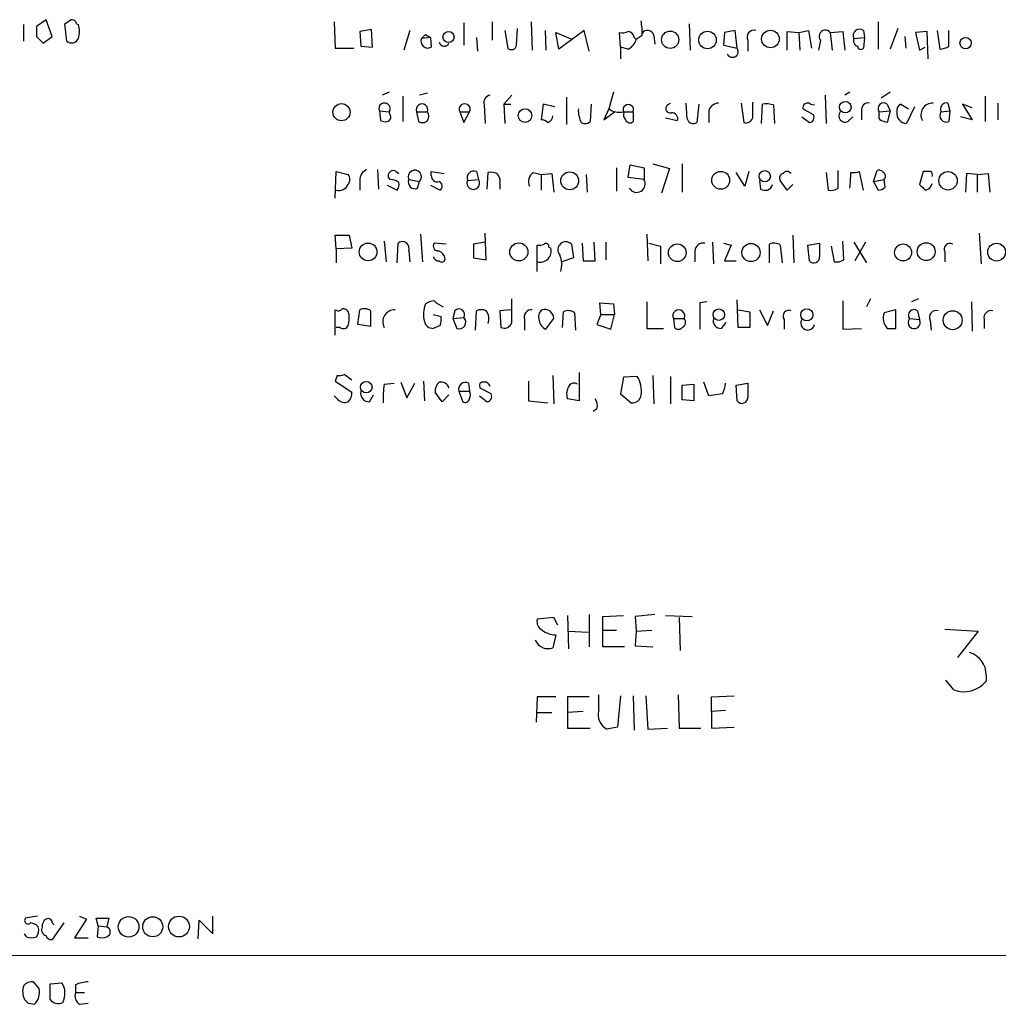
# Model space of a CAD drawing. Extents: x 9 to 1056, y 1013 to 1887.
# Drawn here: x 866 to 951, y 1060 to 1145 of the extents above; entities that cross this region are included whole.
import ezdxf

# ---------------------------------------------------------------- set-up
doc = ezdxf.new("R2010")
doc.units = 0
doc.header["$MEASUREMENT"] = 0
doc.layers.add('MAIN', color=5, linetype='CONTINUOUS')

msp = doc.modelspace()

# ---------------------------------------------------------------- linework, layer by layer
at = {"layer": 'MAIN'}
for p, q in [((868.7647, 1144.8183), (867.918, 1144.2256)), ((869.2727, 1143.379), (868.7647, 1144.8183)), ((893.6567, 1144.649), (893.7413, 1142.363)), ((904.8327, 1144.5643), (904.8327, 1142.617)), ((907.288, 1144.649), (907.288, 1143.0403)), ((910.6747, 1144.649), (910.7593, 1142.1936)), ((940.6467, 1144.649), (940.6467, 1142.2783)), ((866.8173, 1144.395), (866.8173, 1142.9556)), ((870.5427, 1142.9556), (870.3733, 1144.4796)), ((871.3893, 1144.4796), (871.5587, 1144.395)), ((896.874, 1143.9716), (895.858, 1143.8023)), ((895.858, 1143.8023), (895.9427, 1142.5323)), ((896.9587, 1142.4476), (896.874, 1143.9716)), ((900.176, 1143.887), (899.668, 1142.1936)), ((908.3887, 1143.887), (908.6427, 1142.363)), ((909.4047, 1142.617), (909.4893, 1144.0563)), ((911.86, 1143.887), (911.9447, 1142.1936)), ((913.0453, 1142.2783), (912.7913, 1143.7176)), ((912.7913, 1143.7176), (914.2307, 1143.125)), ((915.2467, 1143.887), (913.0453, 1142.2783)), ((915.67, 1142.109), (915.2467, 1143.887)), ((918.3793, 1142.4476), (918.2947, 1143.7176)), ((924.306, 1144.4796), (924.3907, 1142.1936)), ((927.354, 1143.7176), (927.2693, 1142.617)), ((928.2853, 1143.887), (927.354, 1143.7176)), ((928.4547, 1142.363), (928.2853, 1143.887)), ((932.7727, 1142.1936), (932.7727, 1143.8023)), ((932.7727, 1143.8023), (933.7887, 1143.7176)), ((933.7887, 1143.7176), (934.6353, 1143.887)), ((933.7887, 1143.7176), (933.8733, 1142.1936)), ((934.6353, 1143.887), (934.8893, 1142.363)), ((936.498, 1143.7176), (937.5987, 1143.8023)), ((936.498, 1143.7176), (936.6673, 1142.1936)), ((937.5987, 1143.8023), (937.768, 1142.1936)), ((939.3767, 1143.887), (939.4613, 1143.2943)), ((942.34, 1144.0563), (941.6627, 1142.2783)), ((944.88, 1143.8023), (943.864, 1143.7176)), ((943.864, 1143.7176), (944.2027, 1142.1936)), ((944.9647, 1141.4316), (944.88, 1143.8023)), ((945.7267, 1143.887), (945.9807, 1142.2783)), ((946.7427, 1142.5323), (946.7427, 1143.887)), ((867.918, 1143.379), (868.5107, 1142.7863)), ((868.5107, 1142.7863), (869.2727, 1143.379)), ((901.5307, 1143.5483), (901.192, 1143.2096)), ((901.954, 1143.2943), (901.192, 1143.2096)), ((901.5307, 1143.5483), (901.954, 1143.2943)), ((901.954, 1143.2943), (902.0387, 1142.4476)), ((905.9333, 1143.2943), (906.018, 1142.109)), ((919.5647, 1143.2943), (919.734, 1143.125)), ((920.242, 1143.4636), (919.734, 1143.125)), ((921.258, 1143.4636), (921.3427, 1142.7016)), ((929.386, 1143.0403), (929.386, 1142.109)), ((935.6513, 1143.0403), (935.482, 1142.1936)), ((938.53, 1143.2096), (939.4613, 1143.2943)), ((939.4613, 1143.2943), (939.3767, 1142.363)), ((942.9327, 1143.379), (943.0173, 1142.363)), ((893.7413, 1142.363), (895.35, 1142.363)), ((895.9427, 1142.5323), (896.9587, 1142.4476)), ((918.3793, 1142.4476), (918.3793, 1141.4316)), ((919.0567, 1142.2783), (918.3793, 1142.4476)), ((927.2693, 1142.617), (928.4547, 1142.363)), ((944.2027, 1142.1936), (944.7107, 1142.4476)), ((898.398, 1138.553), (897.8053, 1138.299)), ((899.5833, 1138.2143), (899.5833, 1136.013)), ((901.7, 1138.4683), (901.0227, 1138.299)), ((908.9813, 1138.299), (908.304, 1137.537)), ((913.7227, 1138.1296), (913.7227, 1135.759)), ((917.7867, 1138.553), (917.3633, 1137.1136)), ((936.0747, 1138.299), (936.1593, 1135.8436)), ((938.1913, 1138.553), (937.768, 1138.299)), ((941.6627, 1138.553), (940.9007, 1138.045)), ((949.8753, 1138.2143), (949.8753, 1136.013)), ((897.5513, 1136.9443), (897.636, 1136.0976)), ((897.5513, 1136.9443), (898.398, 1136.8596)), ((906.6107, 1137.4523), (906.6953, 1135.8436)), ((908.304, 1137.537), (908.3887, 1135.8436)), ((908.304, 1137.537), (908.8967, 1137.537)), ((911.6907, 1137.537), (911.5213, 1136.1823)), ((912.7067, 1137.283), (911.6907, 1137.537)), ((915.8393, 1137.537), (915.7547, 1136.013)), ((917.3633, 1137.1136), (916.94, 1136.1823)), ((922.4433, 1137.4523), (922.6973, 1137.6216)), ((924.1367, 1136.267), (924.052, 1137.6216)), ((925.1527, 1137.537), (924.9833, 1135.9283)), ((925.9993, 1136.9443), (925.9993, 1135.9283)), ((928.7933, 1137.6216), (929.0473, 1135.9283)), ((929.8093, 1136.3516), (929.8093, 1137.7063)), ((930.5713, 1135.8436), (930.656, 1137.537)), ((931.5873, 1137.4523), (931.672, 1135.8436)), ((935.0587, 1136.6056), (934.1273, 1137.1136)), ((934.8047, 1137.537), (935.1433, 1137.4523)), ((939.2073, 1136.9443), (939.2073, 1136.1823)), ((940.7313, 1136.8596), (941.6627, 1136.9443)), ((941.4087, 1137.537), (941.6627, 1136.9443)), ((941.6627, 1136.9443), (941.4087, 1135.9283)), ((942.594, 1137.537), (943.2713, 1137.1136)), ((943.7793, 1137.283), (943.102, 1135.8436)), ((946.0653, 1136.8596), (946.8273, 1136.9443)), ((946.658, 1137.6216), (946.8273, 1136.9443)), ((946.8273, 1136.9443), (946.7427, 1136.013)), ((948.7747, 1137.1983), (947.928, 1137.537)), ((947.928, 1137.537), (948.7747, 1136.1823)), ((950.976, 1137.6216), (950.976, 1136.1823)), ((898.4827, 1136.6056), (898.398, 1136.8596)), ((900.7687, 1136.8596), (900.938, 1136.013)), ((900.7687, 1136.8596), (901.7, 1136.8596)), ((904.494, 1136.8596), (905.3407, 1136.8596)), ((904.494, 1136.8596), (904.8327, 1135.9283)), ((904.8327, 1135.9283), (905.3407, 1136.8596)), ((916.94, 1136.1823), (917.8713, 1136.8596)), ((918.718, 1136.8596), (919.48, 1136.8596)), ((919.48, 1136.8596), (919.48, 1136.013)), ((922.274, 1136.3516), (923.29, 1136.0976)), ((934.0427, 1136.4363), (934.72, 1135.9283)), ((938.022, 1136.013), (938.4453, 1136.4363)), ((940.7313, 1136.6056), (940.7313, 1136.8596)), ((948.7747, 1136.1823), (947.7587, 1136.4363)), ((897.382, 1131.8643), (897.4667, 1130.171)), ((918.0407, 1132.0336), (918.0407, 1130.0016)), ((919.0567, 1131.187), (919.226, 1132.2876)), ((919.226, 1132.2876), (920.4113, 1132.0336)), ((920.4113, 1132.0336), (920.4113, 1131.0176)), ((921.1733, 1132.3723), (922.6127, 1131.949)), ((922.6127, 1131.949), (921.9353, 1129.8323)), ((923.7133, 1132.3723), (923.7133, 1129.917)), ((937.1753, 1130.2556), (937.1753, 1131.7796)), ((940.2233, 1130.8483), (940.562, 1131.7796)), ((893.7413, 1129.409), (893.826, 1131.695)), ((893.826, 1131.695), (894.842, 1131.441)), ((895.858, 1130.933), (895.858, 1130.0863)), ((898.4827, 1131.0176), (898.3133, 1131.2716)), ((898.9907, 1131.695), (899.2447, 1131.5256)), ((900.0913, 1131.0176), (901.0227, 1130.8483)), ((902.0387, 1131.3563), (902.0387, 1131.695)), ((902.0387, 1131.695), (903.1393, 1131.5256)), ((905.1713, 1130.933), (906.1027, 1131.0176)), ((905.9333, 1131.695), (906.1027, 1131.0176)), ((906.8647, 1130.171), (906.9493, 1131.6103)), ((910.844, 1131.6103), (911.5213, 1131.441)), ((911.5213, 1131.441), (912.4527, 1131.5256)), ((911.5213, 1131.441), (911.5213, 1130.0863)), ((912.4527, 1131.5256), (912.622, 1129.917)), ((915.416, 1131.441), (915.5007, 1129.917)), ((920.4113, 1131.0176), (919.0567, 1131.187)), ((929.132, 1130.425), (928.37, 1131.6103)), ((929.4707, 1131.695), (929.132, 1130.425)), ((930.402, 1130.933), (930.4867, 1130.171)), ((932.7727, 1130.0863), (932.18, 1130.933)), ((936.1593, 1131.6103), (936.3287, 1130.0863)), ((939.3767, 1130.0863), (939.038, 1131.695)), ((940.2233, 1130.8483), (941.1547, 1131.0176)), ((941.2393, 1130.3403), (941.1547, 1131.0176)), ((944.5413, 1131.695), (944.2027, 1130.5943)), ((945.2187, 1131.695), (944.5413, 1131.695)), ((948.2667, 1131.5256), (948.182, 1129.917)), ((949.198, 1131.441), (948.2667, 1131.5256)), ((949.198, 1131.441), (950.1293, 1131.5256)), ((949.198, 1131.441), (949.198, 1129.917)), ((950.1293, 1131.5256), (950.2987, 1129.917)), ((898.2287, 1130.5096), (899.0753, 1130.0863)), ((900.8533, 1130.2556), (901.0227, 1130.8483)), ((901.954, 1130.5096), (902.8007, 1130.0863)), ((907.9653, 1130.5943), (907.9653, 1130.171)), ((933.2807, 1130.5943), (932.7727, 1130.0863)), ((940.2233, 1130.8483), (940.6467, 1130.0863)), ((893.826, 1125.0063), (893.7413, 1126.1916)), ((893.7413, 1126.1916), (894.9267, 1126.1916)), ((894.9267, 1126.1916), (895.1807, 1125.091)), ((901.1073, 1126.2763), (901.2767, 1123.9056)), ((906.78, 1124.075), (906.6953, 1126.361)), ((920.6653, 1126.2763), (920.75, 1123.9903)), ((933.2807, 1126.1916), (933.3653, 1123.821)), ((949.3673, 1126.361), (949.5367, 1123.7363)), ((895.1807, 1125.091), (893.826, 1125.0063)), ((893.826, 1125.0063), (893.826, 1123.821)), ((897.9747, 1125.6836), (898.144, 1123.9056)), ((899.0753, 1123.821), (899.16, 1125.5143)), ((903.3087, 1125.4296), (902.2927, 1125.5143)), ((906.6953, 1125.599), (905.6793, 1125.4296)), ((905.6793, 1125.4296), (905.6793, 1124.2443)), ((911.1827, 1123.059), (911.1827, 1125.345)), ((912.1987, 1125.1756), (912.368, 1125.091)), ((914.146, 1125.4296), (914.3153, 1124.2443)), ((915.0773, 1125.5143), (915.162, 1123.9903)), ((916.178, 1123.9903), (916.0933, 1125.599)), ((917.1093, 1125.599), (917.1093, 1124.075)), ((920.8347, 1125.5143), (921.8507, 1125.2603)), ((921.8507, 1125.2603), (921.8507, 1123.7363)), ((926.338, 1125.599), (926.4227, 1123.7363)), ((927.2693, 1125.5143), (927.9467, 1125.345)), ((927.9467, 1125.345), (927.354, 1123.9903)), ((931.2487, 1123.821), (931.2487, 1125.4296)), ((932.18, 1125.345), (932.3493, 1123.821)), ((934.5507, 1125.345), (935.5667, 1125.5143)), ((934.72, 1123.9903), (934.5507, 1125.345)), ((936.5827, 1125.2603), (936.8367, 1123.9056)), ((937.6833, 1124.075), (937.5987, 1125.6836)), ((938.53, 1125.599), (939.6307, 1123.821)), ((939.546, 1125.599), (938.6147, 1123.9903)), ((900.0913, 1124.837), (900.176, 1123.9056)), ((905.6793, 1124.2443), (906.78, 1124.075)), ((914.3153, 1124.2443), (913.2993, 1123.9056)), ((924.814, 1124.837), (924.814, 1123.9056)), ((946.404, 1124.7523), (946.404, 1123.9056)), ((915.162, 1123.9903), (916.178, 1123.9903)), ((927.354, 1123.9903), (928.37, 1123.9903)), ((908.9813, 1118.6563), (908.9813, 1120.6883)), ((916.686, 1119.3336), (916.6013, 1120.3496)), ((916.6013, 1120.3496), (917.7867, 1120.265)), ((917.7867, 1120.265), (917.8713, 1119.3336)), ((920.6653, 1120.4343), (920.6653, 1118.1483)), ((925.83, 1120.4343), (925.2373, 1120.3496)), ((925.2373, 1120.3496), (925.2373, 1118.0636)), ((928.5393, 1118.233), (928.4547, 1120.6036)), ((937.5987, 1120.519), (937.5987, 1118.0636)), ((939.9693, 1120.6883), (939.6307, 1120.011)), ((944.118, 1120.6883), (943.5253, 1120.4343)), ((948.69, 1120.4343), (948.7747, 1117.8943)), ((893.7413, 1117.5556), (893.7413, 1119.757)), ((895.6887, 1118.487), (895.858, 1119.757)), ((896.7893, 1119.6723), (896.7893, 1118.3176)), ((902.208, 1119.3336), (902.8853, 1119.1643)), ((904.0707, 1119.6723), (903.9013, 1118.995)), ((903.9013, 1118.995), (904.8327, 1119.0796)), ((905.8487, 1117.979), (905.9333, 1119.6723)), ((908.8967, 1119.757), (907.9653, 1119.6723)), ((907.9653, 1119.6723), (908.05, 1118.233)), ((913.384, 1118.233), (913.4687, 1119.5876)), ((914.4, 1119.503), (914.4847, 1117.979)), ((916.686, 1119.3336), (916.3473, 1118.487)), ((916.686, 1119.3336), (917.8713, 1119.3336)), ((917.5327, 1118.0636), (917.8713, 1119.3336)), ((928.5393, 1119.757), (929.5553, 1119.5876)), ((929.5553, 1119.5876), (929.5553, 1118.233)), ((930.402, 1119.757), (931.0793, 1118.4023)), ((931.0793, 1118.4023), (931.5873, 1119.6723)), ((942.1707, 1119.757), (941.1547, 1119.503)), ((942.1707, 1118.1483), (942.1707, 1119.757)), ((944.0333, 1119.6723), (944.2027, 1118.9103)), ((894.1647, 1118.233), (893.826, 1118.233)), ((896.7893, 1118.3176), (895.6887, 1118.487)), ((902.8007, 1118.4023), (902.208, 1118.1483)), ((903.9013, 1118.995), (904.24, 1118.1483)), ((910.082, 1118.9103), (910.082, 1117.979)), ((911.9447, 1118.0636), (912.622, 1118.995)), ((916.3473, 1118.487), (917.5327, 1118.0636)), ((922.9513, 1118.995), (923.036, 1118.233)), ((922.9513, 1118.995), (923.8827, 1118.995)), ((927.1, 1118.1483), (927.5233, 1118.6563)), ((929.5553, 1118.233), (928.5393, 1118.233)), ((932.5187, 1118.9103), (932.5187, 1118.0636)), ((943.356, 1118.995), (944.2027, 1118.9103)), ((945.134, 1118.8256), (945.2187, 1117.979)), ((949.7907, 1118.9103), (949.7907, 1118.1483)), ((920.6653, 1118.1483), (922.1047, 1118.1483)), ((937.5987, 1118.0636), (939.2073, 1118.1483)), ((941.4087, 1118.1483), (942.1707, 1118.1483)), ((893.9107, 1114.0843), (893.7413, 1113.5763)), ((895.1807, 1113.661), (894.5033, 1114.169)), ((912.5373, 1114.0843), (912.622, 1111.629)), ((914.8233, 1114.3383), (914.8233, 1111.883)), ((918.6333, 1113.915), (918.3793, 1112.4756)), ((919.8187, 1113.9996), (918.6333, 1113.915)), ((921.1733, 1114.0843), (921.258, 1111.629)), ((922.6973, 1113.9996), (922.6973, 1111.629)), ((893.7413, 1113.5763), (895.1807, 1112.645)), ((897.9747, 1113.3223), (898.8213, 1113.407)), ((899.414, 1113.4916), (899.922, 1112.137)), ((899.922, 1112.137), (900.5993, 1113.407)), ((901.3613, 1113.5763), (901.446, 1111.883)), ((905.256, 1113.407), (905.3407, 1112.7296)), ((910.4207, 1113.5763), (910.4207, 1111.883)), ((923.7133, 1113.2376), (924.7293, 1113.3223)), ((923.7133, 1111.9676), (923.7133, 1113.2376)), ((924.7293, 1113.3223), (924.7293, 1111.883)), ((925.9993, 1112.3063), (925.576, 1113.4916)), ((928.37, 1113.2376), (929.386, 1113.407)), ((928.4547, 1111.883), (928.37, 1113.2376)), ((893.9107, 1112.0523), (893.6567, 1112.3063)), ((896.7047, 1111.7983), (897.0433, 1112.391)), ((902.97, 1111.7983), (902.3773, 1112.645)), ((903.5627, 1112.391), (902.97, 1111.7983)), ((904.4093, 1112.7296), (904.748, 1111.7983)), ((904.4093, 1112.7296), (905.3407, 1112.7296)), ((906.1873, 1112.3063), (906.8647, 1111.7983)), ((907.2033, 1112.4756), (906.272, 1112.9836)), ((918.3793, 1112.4756), (919.3107, 1111.7136)), ((927.1847, 1112.4756), (925.9993, 1112.3063)), ((910.4207, 1111.883), (912.114, 1111.7136)), ((914.8233, 1111.883), (913.8073, 1112.0523)), ((924.7293, 1111.883), (923.7133, 1111.9676)), ((916.3473, 1111.2056), (916.0087, 1110.9516)), ((912.622, 1093.1716), (911.1827, 1093.0023)), ((912.9607, 1092.4943), (912.622, 1093.1716)), ((913.8073, 1093.341), (913.892, 1090.4623)), ((915.67, 1093.4256), (915.67, 1090.6316)), ((916.8553, 1093.2563), (918.6333, 1093.341)), ((916.8553, 1090.6316), (916.8553, 1093.2563)), ((921.3427, 1093.4256), (919.6493, 1093.2563)), ((919.6493, 1093.2563), (919.734, 1091.9863)), ((922.274, 1093.341), (924.56, 1093.2563)), ((923.4593, 1093.1716), (923.544, 1090.293)), ((913.892, 1091.9863), (915.5853, 1091.9016)), ((916.8553, 1092.071), (918.0407, 1092.071)), ((919.734, 1091.9863), (919.6493, 1090.7163)), ((919.734, 1091.9863), (921.0887, 1092.071)), ((946.404, 1092.1556), (949.2827, 1091.9863)), ((949.2827, 1091.9863), (947.5047, 1089.7003)), ((912.7913, 1091.6476), (912.5373, 1090.547)), ((918.718, 1090.6316), (916.8553, 1090.6316)), ((919.6493, 1090.7163), (921.1733, 1090.6316)), ((947.166, 1086.9063), (946.4887, 1087.753)), ((949.96, 1088.1763), (949.96, 1087.6683)), ((911.1827, 1086.3136), (911.098, 1084.1123)), ((912.7913, 1086.3136), (911.1827, 1086.3136)), ((915.67, 1086.3136), (913.8073, 1086.3136)), ((913.8073, 1086.3136), (913.8073, 1084.959)), ((916.5167, 1085.1283), (916.5167, 1086.483)), ((918.3793, 1086.3983), (918.1253, 1083.689)), ((919.48, 1086.3983), (919.5647, 1083.435)), ((920.5807, 1086.3983), (920.75, 1083.5196)), ((923.3747, 1086.483), (923.4593, 1083.6043)), ((926.2533, 1086.3136), (928.2007, 1086.3983)), ((926.2533, 1085.0436), (926.2533, 1086.3136)), ((915.162, 1085.0436), (913.8073, 1084.959)), ((927.4387, 1085.1283), (926.2533, 1085.0436)), ((926.2533, 1085.0436), (926.2533, 1083.6043)), ((911.1827, 1084.959), (912.4527, 1084.959)), ((913.8073, 1084.959), (913.8073, 1083.6043)), ((913.8073, 1083.6043), (915.7547, 1083.6043)), ((918.1253, 1083.689), (917.194, 1083.5196)), ((920.75, 1083.5196), (922.4433, 1083.6043)), ((923.4593, 1083.6043), (925.322, 1083.6043)), ((926.2533, 1083.6043), (928.2007, 1083.689)), ((868.0027, 1067.3483), (866.9867, 1067.179)), ((872.236, 1067.0943), (871.22, 1065.4856)), ((871.6433, 1067.3483), (872.236, 1067.0943)), ((873.252, 1066.5016), (873.0827, 1067.179)), ((873.0827, 1067.179), (874.1833, 1067.179)), ((874.1833, 1067.179), (874.014, 1066.417)), ((883.158, 1065.8243), (883.158, 1067.3483)), ((870.2887, 1066.7556), (869.2727, 1065.3163)), ((869.2727, 1066.7556), (869.442, 1066.5863)), ((873.252, 1066.5016), (873.1673, 1065.5703)), ((873.252, 1066.5016), (874.014, 1066.417)), ((881.888, 1065.401), (881.9727, 1067.0096)), ((881.9727, 1067.0096), (883.158, 1065.8243)), ((867.0713, 1065.5703), (866.902, 1065.8243)), ((871.22, 1065.4856), (872.4053, 1065.4856)), ((1055.878, 1063.877), (838.708, 1063.9616)), ((868.172, 1061.083), (867.664, 1061.6756)), ((869.1033, 1061.5063), (870.1193, 1061.591)), ((869.1033, 1060.1516), (869.1033, 1061.5063)), ((871.3047, 1061.4216), (871.3047, 1060.7443)), ((871.3047, 1060.7443), (872.0667, 1060.7443)), ((867.2407, 1059.813), (867.7487, 1059.7283)), ((871.6433, 1059.7283), (872.4053, 1059.813))]:
    msp.add_line(p, q, dxfattribs=at)
for centre, radius in [((903.5245, 1143.3296), 0.481), ((922.6707, 1143.0864), 0.7483), ((925.8977, 1143.0719), 0.7581), ((931.3346, 1143.1543), 0.7621), ((948.1959, 1142.8012), 0.4928), ((937.7991, 1137.2637), 0.4997), ((894.279, 1136.8274), 0.743), ((910.1347, 1136.5371), 0.5877), ((930.8396, 1131.2955), 0.4859), ((913.9917, 1130.8989), 0.7707), ((927.0383, 1130.9422), 0.7728), ((946.6784, 1130.9006), 0.7964), ((896.5753, 1124.7526), 0.7676), ((909.5996, 1124.7566), 0.7817), ((923.2878, 1124.6867), 0.763), ((929.656, 1124.6989), 0.7841), ((942.7891, 1124.7045), 0.7335), ((944.7892, 1124.778), 0.7724), ((950.8719, 1124.7355), 0.7682), ((926.8766, 1119.3319), 0.4925), ((934.4777, 1119.3213), 0.5243), ((947.0754, 1118.8531), 0.8209), ((896.4141, 1113.0624), 0.4994), ((875.8864, 1066.4245), 0.8904), ((877.9707, 1066.4305), 0.8672), ((880.2388, 1066.4454), 0.8997)]:
    msp.add_circle(centre, radius, dxfattribs=at)
for centre, radius, start, end in [((785.96, 1271.6374), 152.6261, 303.578069, 303.807272), ((870.9491, 1144.3697), 0.4537, 14.017867, 98.594459), ((915.1223, 1143.76), 5.1283, 356.686616, 10.944014), ((1079.5678, 1143.8023), 211.6502, 179.885408, 180.114592), ((869.5248, 1143.8023), 2.1185, 343.753318, 16.246682), ((918.5487, 1144.9027), 1.212, 257.902932, 294.780423), ((918.9719, 1143.2095), 0.5988, 8.140927, 81.859073), ((920.7161, 1143.345), 0.5547, 12.345078, 148.72271), ((929.9049, 1143.3194), 0.5893, 74.407189, 208.274411), ((936.0746, 1143.379), 0.5421, 38.649905, 218.66476), ((939.0381, 1143.4424), 0.5589, 52.707702, 204.616187), ((870.9519, 1143.4779), 0.6635, 231.9228, 336.147115), ((901.7449, 1142.9726), 0.6016, 156.797658, 299.232208), ((903.1545, 1142.9798), 0.4518, 193.934743, 334.637535), ((918.4782, 1143.4353), 1.2936, 296.565051, 346.120598), ((939.0168, 1143.0297), 0.519, 159.717891, 253.41919), ((908.9579, 1142.6874), 0.4523, 225.824085, 351.045813), ((928.0567, 1142.0667), 0.4962, 205.258287, 36.666665), ((939.1529, 1142.5383), 0.2843, 181.209443, 321.928805), ((945.8958, 1143.8029), 1.527, 273.187323, 303.684864), ((907.2087, 1137.6692), 0.6362, 98.13265, 199.936166), ((897.9982, 1137.1371), 0.4867, 325.235599, 203.336161), ((901.2344, 1137.0484), 0.5025, 337.92753, 202.068185), ((904.9174, 1137.0827), 0.4786, 332.208556, 207.785863), ((917.1602, 1137.0126), 2.4236, 177.611596, 206.576681), ((918.2948, 1138.4689), 1.6445, 235.499193, 281.87843), ((919.0567, 1137.0289), 0.456, 338.200924, 201.79441), ((922.6867, 1137.1507), 0.3876, 128.904542, 284.233431), ((926.8915, 1136.6968), 0.9259, 92.816671, 164.495764), ((930.9097, 1135.1637), 2.3868, 73.507232, 96.101609), ((934.5523, 1137.1872), 0.4313, 54.187473, 189.824838), ((939.8, 1137.0289), 0.5987, 81.867191, 188.123335), ((941.1123, 1137.156), 0.4827, 52.11877, 217.88123), ((942.9326, 1136.9443), 0.6826, 119.738635, 187.12814), ((945.3618, 1136.591), 1.0309, 88.543736, 208.596265), ((946.5521, 1137.0924), 0.5396, 78.683821, 205.558299), ((898.1014, 1137.2399), 1.2335, 247.832858, 275.923667), ((898.1582, 1136.3939), 0.3874, 280.48609, 33.119959), ((901.1846, 1136.4836), 0.6379, 312.465206, 36.11189), ((911.462, 1135.2254), 0.9587, 47.151439, 86.453861), ((911.8947, 1136.5325), 0.6428, 289.948836, 358.974742), ((919.1556, 1136.5704), 0.5246, 146.540181, 227.719698), ((919.1978, 1136.3234), 0.4195, 199.652905, 312.275527), ((922.8303, 1136.2821), 0.4953, 338.132005, 95.59663), ((924.687, 1136.4151), 0.5699, 195.062887, 301.327573), ((929.2066, 1136.5391), 0.6312, 255.382563, 342.71908), ((934.6354, 1136.394), 0.4733, 280.296185, 26.559637), ((937.7891, 1136.5209), 0.5588, 142.687118, 294.634052), ((941.0701, 1136.4363), 0.3787, 153.44848, 243.428183), ((898.8322, 1009.0205), 133.8594, 71.45383, 71.683027), ((943.1466, 1136.7416), 0.8991, 172.458418, 267.156689), ((946.5309, 1136.5379), 0.566, 145.357992, 291.974343), ((901.2767, 1136.6477), 0.7194, 241.913927, 298.079046), ((915.3193, 1136.4604), 0.6243, 238.458631, 314.22122), ((896.8095, 1130.9817), 0.9527, 112.123029, 182.929976), ((898.7383, 1131.3452), 0.4313, 54.187473, 189.824838), ((900.614, 1131.2468), 0.5707, 315.723967, 203.677088), ((940.7314, 1131.4411), 0.3785, 26.551512, 116.585359), ((894.3973, 1131.0177), 0.614, 316.405547, 43.587694), ((898.3987, 1129.4955), 1.5244, 56.291169, 86.841227), ((900.6275, 1130.7918), 0.5818, 157.16348, 292.83652), ((902.5315, 1131.3079), 0.4952, 174.390726, 291.872304), ((905.6624, 1130.6959), 0.5453, 154.229041, 36.153291), ((905.7075, 1131.1588), 0.5818, 67.16348, 202.83652), ((907.2034, 1130.6792), 0.9651, 52.120851, 105.264491), ((907.034, 1130.8484), 0.9653, 344.738635, 37.87186), ((911.4157, 1130.8059), 0.9869, 125.40202, 202.703826), ((919.7763, 1130.6367), 0.739, 210.973065, 30.955778), ((932.5045, 1131.1447), 0.3874, 100.48609, 213.119959), ((932.7726, 1131.2929), 0.4109, 34.490571, 145.501532), ((921.556, 1131.9757), 16.724, 354.096562, 358.748054), ((938.4454, 1133.5564), 1.9535, 265.025178, 287.659526), ((940.9147, 1131.2857), 0.3598, 311.834535, 64.431916), ((944.8378, 1131.3987), 0.4825, 344.728219, 37.879149), ((894.0377, 1130.933), 0.8727, 255.962164, 337.16348), ((898.4822, 1130.5945), 0.781, 319.408254, 12.504141), ((902.5265, 1130.4415), 0.4487, 307.666685, 65.022443), ((930.9525, 1131.3148), 1.235, 247.841929, 275.892934), ((930.8466, 1130.7107), 0.6664, 290.439306, 349.93972), ((936.5405, 1131.2288), 1.162, 259.497569, 303.115652), ((940.5873, 1131.0433), 0.9588, 273.551733, 312.844497), ((1071.4566, 1257.3402), 179.6053, 224.885409, 225.114592), ((944.5415, 1130.848), 0.7803, 282.524029, 347.491899), ((899.5333, 1125.0486), 0.5968, 339.232698, 128.715279), ((902.6313, 1125.2603), 0.4233, 143.124688, 270), ((911.3522, 1126.2758), 0.9461, 259.679445, 296.565051), ((911.4366, 1124.837), 0.9654, 254.751648, 15.254078), ((911.9447, 1125.232), 0.2603, 347.480746, 130.60607), ((913.6575, 1124.9426), 0.6897, 44.911898, 220.106593), ((925.5478, 1124.7876), 0.7354, 81.169134, 176.148614), ((931.6404, 1124.5727), 0.9422, 55.0583, 114.565749), ((1231.8665, 1124.9216), 296.3004, 179.885389, 180.114592), ((946.8414, 1124.9922), 0.4989, 61.256631, 208.743369), ((902.6482, 1124.4389), 0.4537, 194.017867, 278.59446), ((902.4762, 1124.1033), 0.7499, 4.305534, 78.063729), ((902.9398, 1124.1657), 0.2843, 218.087058, 358.770406), ((911.235, 1123.6646), 2.0703, 342.99087, 23.746961), ((935.099, 1124.2706), 0.4713, 216.485809, 7.117477), ((937.0482, 1125.0489), 1.1627, 259.519291, 303.109188), ((903.7745, 1119.3759), 2.4135, 158.38418, 195.251787), ((902.3776, 1118.9944), 1.527, 93.187323, 123.684864), ((903.9412, 1122.1662), 2.3304, 224.9774, 247.641128), ((893.9992, 1120.0687), 0.4046, 230.395708, 325.850351), ((894.3898, 1119.3069), 0.5376, 2.84697, 95.957684), ((892.5529, 1119.08), 2.3873, 343.508337, 6.097947), ((896.2539, 1118.9474), 0.9012, 53.550995, 116.058953), ((898.8799, 1118.7264), 1.0309, 88.549291, 208.593605), ((901.3189, 1118.9525), 1.5807, 339.629778, 7.700518), ((904.421, 1119.3365), 0.4853, 328.035917, 136.210706), ((904.4517, 1118.6678), 0.561, 247.82875, 47.224802), ((906.3566, 1118.6566), 1.1004, 67.370923, 112.624271), ((905.7643, 1118.9527), 1.2448, 342.172034, 35.316691), ((910.6902, 1119.1181), 0.6426, 83.82719, 198.863447), ((912.1001, 1119.1219), 0.8047, 127.882478, 201.607035), ((911.8111, 1118.9722), 0.8112, 1.610556, 104.646133), ((913.8647, 1118.7784), 0.9009, 53.544775, 116.075842), ((923.417, 1119.2289), 0.5211, 333.331696, 206.668304), ((932.9285, 1119.2031), 0.5036, 68.714146, 215.545612), ((942.3968, 1119.0347), 1.3274, 159.342414, 221.894493), ((943.737, 1119.2913), 0.4827, 52.12814, 217.87186), ((945.6529, 1119.1047), 0.5893, 74.407189, 208.274411), ((950.4087, 1119.0543), 0.6346, 76.883564, 193.116436), ((894.4469, 1118.5434), 0.4195, 227.724474, 340.347095), ((902.1728, 1118.8892), 0.7417, 191.525044, 272.720065), ((908.3464, 1118.817), 0.6549, 243.090646, 345.796132), ((912.3208, 1118.9676), 0.9792, 188.338642, 247.410744), ((923.3747, 1118.4868), 0.4232, 216.84553, 323.14635), ((923.5259, 1118.6745), 0.4796, 292.999381, 41.932159), ((927.0306, 1118.7871), 0.6425, 161.119464, 276.200365), ((934.5537, 1118.5966), 0.5996, 148.454472, 349.469554), ((943.7488, 1118.6472), 0.5246, 138.477105, 30.098429), ((894.0801, 1115.0142), 0.9452, 259.675635, 296.597581), ((917.9773, 1112.7721), 2.2131, 350.083955, 33.687913), ((905.1713, 1112.1368), 7.2936, 170.645644, 183.326374), ((903.3628, 1112.7418), 0.9902, 130.782042, 185.60984), ((902.856, 1112.7654), 0.7396, 17.158544, 100.911862), ((904.977, 1112.8879), 0.5894, 61.743362, 195.580834), ((906.5048, 1113.1953), 0.3147, 70.332702, 222.282263), ((906.6784, 1113.0428), 0.4539, 14.051552, 98.578205), ((914.929, 1112.4967), 1.2065, 142.116687, 201.612696), ((914.3648, 1112.8847), 0.5246, 56.540181, 137.719698), ((925.1808, 1113.5224), 2.2608, 332.418273, 357.074191), ((1225.7358, 1112.8143), 296.3504, 179.885409, 180.114592), ((894.1952, 1112.5481), 0.9903, 310.782042, 5.615598), ((896.6776, 1112.5535), 0.7557, 166.524615, 272.055151), ((904.7052, 1112.391), 0.7201, 331.943894, 28.049084), ((906.78, 1112.264), 0.4733, 280.308095, 26.559637), ((919.4235, 1112.4403), 0.7354, 261.176833, 356.156387), ((928.8735, 1112.1811), 0.5141, 215.443094, 4.518374), ((894.5457, 1112.5462), 0.8045, 217.875608, 291.61228), ((904.9597, 1112.1229), 0.3875, 236.88812, 349.502061), ((915.4162, 1111.4597), 0.9651, 344.735509, 37.879149), ((912.0151, 1092.8188), 0.8524, 167.56816, 241.318192), ((912.8336, 1093.6368), 1.9897, 231.903264, 268.781799), ((912.1073, 1091.6328), 1.1678, 200.47565, 291.604624), ((948.0165, 1088.2454), 1.9447, 357.96374, 74.973311), ((948.0418, 1089.1982), 2.4536, 249.086725, 321.425166), ((917.8127, 1084.727), 1.3567, 162.795119, 242.868337), ((867.1983, 1066.9673), 0.2993, 134.986464, 315), ((869.1033, 1066.5016), 0.6826, 119.738635, 187.119811), ((868.934, 1066.7979), 0.3413, 352.88123, 119.734471), ((867.3468, 1065.7824), 0.9752, 40.596197, 86.284406), ((867.1562, 1066.1629), 0.9651, 322.120851, 15.264491), ((868.8984, 1066.1707), 0.5327, 152.463356, 255.465545), ((873.8486, 1065.9937), 0.4546, 291.33796, 68.657453), ((867.4947, 1066.586), 1.1004, 247.370923, 292.624271), ((869.2049, 1065.7649), 0.4537, 194.017867, 278.59446), ((873.5907, 1066.586), 1.1004, 247.370923, 292.624271), ((868.2232, 1060.8417), 1.4906, 160.592587, 207.579334), ((867.5673, 1060.6895), 0.9908, 84.399307, 139.194862), ((868.7039, 1060.6714), 1.6879, 332.713856, 33.012199), ((872.5523, 1058.5273), 3.1517, 92.673305, 113.318658), ((866.654, 1060.8138), 1.5416, 315.241775, 10.056204), ((872.109, 1060.4479), 0.8572, 159.770189, 237.090466), ((951.7338, 1144.6697), 119.7487, 224.893867, 225.123016), ((869.8037, 1060.675), 0.8744, 216.770294, 297.244914)]:
    msp.add_arc(centre, radius, start, end, dxfattribs=at)

doc.saveas('drawing.dxf')
